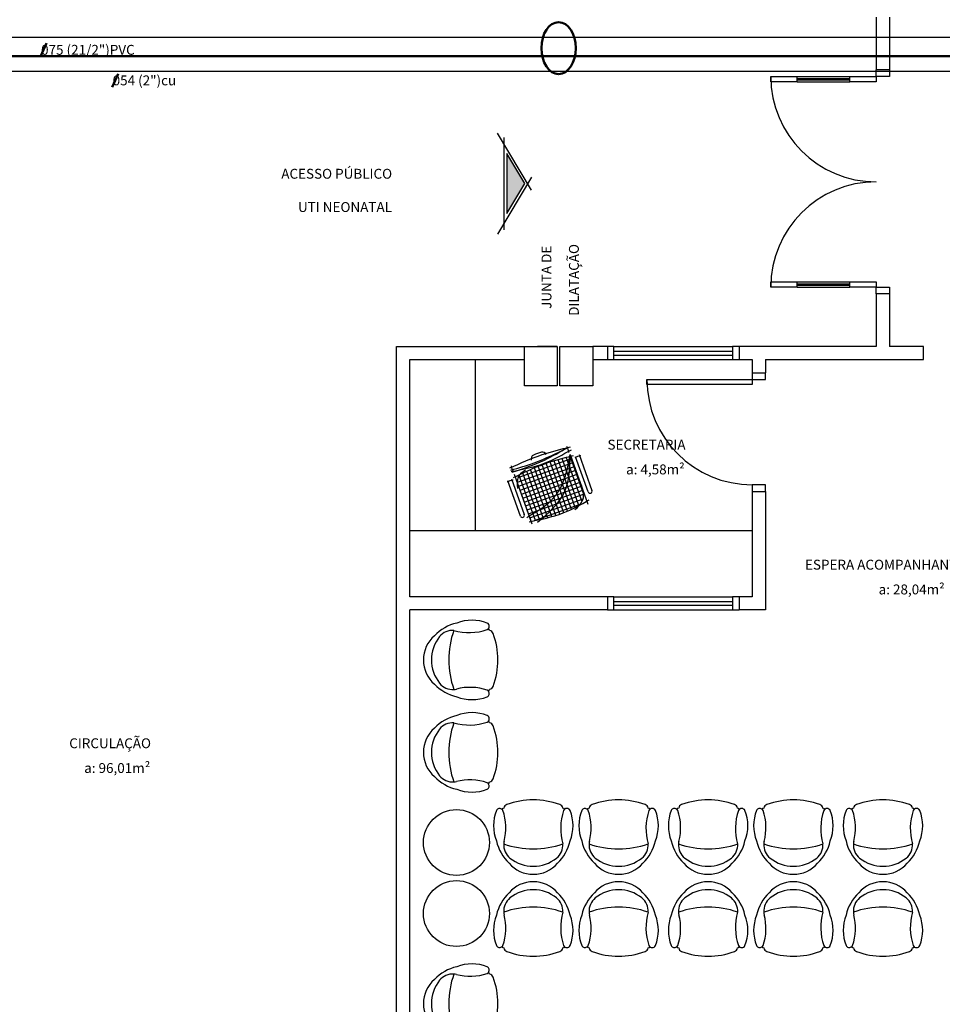
# Model space of a CAD drawing. Units: millimetres. Extents: x 262290 to 291538, y -54863 to -27615.
# Drawn here: x 287277 to 287977, y -31770 to -31023 of the extents above; entities that cross this region are included whole.
import ezdxf

# ---------------------------------------------------------------- set-up
doc = ezdxf.new("R2010")
doc.units = ezdxf.units.MM
doc.header["$LTSCALE"] = 10
doc.layers.add('PAREDE', color=6, linetype='Continuous')
doc.layers.add('PENA03CONT', color=5, linetype='Continuous')
doc.layers.add('REG60-100', color=7, linetype='Continuous', lineweight=50)
doc.styles.add('REGUA60', font='simplex.shx')

msp = doc.modelspace()

# ---------------------------------------------------------------- hatches: boundary and pattern name
at = {"layer": 'PAREDE'}
msp.add_hatch(color=8, dxfattribs=at).paths.add_polyline_path([(287646.23844, -31169.87426), (287659.90606, -31147.09489), (287646.23844, -31124.31553)])
h = msp.add_hatch(dxfattribs=at)
h.set_pattern_fill('NET', color=8, angle=19.66164918, style=0)
h.set_pattern_definition([(19.66165, (300703.9987, -32614.8762), (-1.0682764, 2.9898847), []), (109.66165, (300703.9987, -32614.8762), (-2.9898847, -1.0682764), [])])
edge = h.paths.add_edge_path()
edge.add_spline(control_points=[(287694.14402, -31354.1584), (287687.89926, -31355.75867), (287674.94022, -31359.21986), (287662.73996, -31364.77827), (287656.44193, -31367.7897)], knot_values=[5.727399904, 5.727399904, 5.727399904, 5.727399904, 25.021191696, 45.909176636, 45.909176636, 45.909176636, 45.909176636], degree=3, periodic=0)
edge.add_spline(control_points=[(287656.44193, -31367.7897), (287655.93059, -31368.36583), (287654.58111, -31370.2683), (287654.32828, -31372.66209), (287654.37639, -31374.3855)], knot_values=[3.849234341, 3.849234341, 3.849234341, 3.849234341, 6.216238203, 11.218992082, 11.218992082, 11.218992082, 11.218992082], degree=3, periodic=0)
edge.add_line((287654.37639, -31374.3855), (287663.30791, -31399.38297))
edge.add_spline(control_points=[(287663.30791, -31399.38297), (287671.25728, -31394.67965), (287687.97372, -31384.21866), (287692.09167, -31364.72845), (287694.14402, -31354.1584)], knot_values=[2.137653479, 2.137653479, 2.137653479, 2.137653479, 28.620569735, 59.280452323, 59.280452323, 59.280452323, 59.280452323], degree=3, periodic=0)
edge = h.paths.add_edge_path(flags=17)
edge.add_spline(control_points=[(287672.27016, -31401.91092), (287677.99678, -31400.67102), (287688.05264, -31398.07291), (287697.35041, -31393.45862), (287701.373, -31391.28486)], knot_values=[9.167852936, 9.167852936, 9.167852936, 9.167852936, 26.660857632, 40.332350265, 40.332350265, 40.332350265, 40.332350265], degree=3, periodic=0)
edge.add_spline(control_points=[(287701.373, -31391.28486), (287702.53079, -31390.00198), (287705.04157, -31386.50388), (287704.66865, -31382.21662), (287703.96828, -31379.43946)], knot_values=[4.494795013, 4.494795013, 4.494795013, 4.494795013, 9.560042297, 17.746592225, 17.746592225, 17.746592225, 17.746592225], degree=3, periodic=0)
edge.add_line((287703.96828, -31379.43946), (287694.86915, -31353.97286))
edge.add_spline(control_points=[(287694.86915, -31353.97286), (287694.7086, -31354.01388), (287694.54806, -31354.05494), (287694.38753, -31354.09603)], knot_values=[46.159950721, 46.159950721, 46.159950721, 46.159950721, 46.655867178, 46.655867178, 46.655867178, 46.655867178], degree=3, periodic=0)
edge.add_spline(control_points=[(287694.38753, -31354.09603), (287694.13963, -31363.73238), (287693.34881, -31382.77291), (287679.50947, -31395.66307), (287672.27016, -31401.91092)], knot_values=[3.352486731, 3.352486731, 3.352486731, 3.352486731, 30.962520762, 58.308938977, 58.308938977, 58.308938977, 58.308938977], degree=3, periodic=0)
edge = h.paths.add_edge_path()
edge.add_spline(control_points=[(287694.14402, -31354.1584), (287692.09167, -31364.72845), (287687.97372, -31384.21866), (287671.25728, -31394.67965), (287663.30791, -31399.38297)], knot_values=[2.137653479, 2.137653479, 2.137653479, 2.137653479, 32.797536067, 59.280452323, 59.280452323, 59.280452323, 59.280452323], degree=3, periodic=0)
edge.add_line((287663.30791, -31399.38297), (287664.75762, -31403.4404))
edge.add_spline(control_points=[(287664.75762, -31403.4404), (287667.26875, -31402.94905), (287669.77724, -31402.45069), (287672.27016, -31401.91092)], knot_values=[1.552748817, 1.552748817, 1.552748817, 1.552748817, 9.167852936, 9.167852936, 9.167852936, 9.167852936], degree=3, periodic=0)
edge.add_spline(control_points=[(287672.27016, -31401.91092), (287679.50947, -31395.66307), (287693.34881, -31382.77291), (287694.13963, -31363.73238), (287694.38753, -31354.09603)], knot_values=[3.352486731, 3.352486731, 3.352486731, 3.352486731, 30.698904946, 58.308938977, 58.308938977, 58.308938977, 58.308938977], degree=3, periodic=0)
edge.add_spline(control_points=[(287694.38753, -31354.09603), (287694.30636, -31354.11681), (287694.22519, -31354.1376), (287694.14402, -31354.1584)], knot_values=[45.909176636, 45.909176636, 45.909176636, 45.909176636, 46.159950721, 46.159950721, 46.159950721, 46.159950721], degree=3, periodic=0)

# ---------------------------------------------------------------- linework, layer by layer
at = {"layer": 'PAREDE', "color": 8}
for p, q in [((287926.61176, -31020.72441), (287926.61176, -31060.72441)), ((287936.61176, -31020.72441), (287936.61176, -31060.72441)), ((287846.61176, -31069.72441), (287846.61176, -31065.72441)), ((287846.61176, -31065.72441), (287866.61176, -31065.72441)), ((287866.61176, -31069.72441), (287866.61176, -31065.72441)), ((287866.61176, -31065.72441), (287906.61176, -31065.72441)), ((287906.61176, -31069.72441), (287906.61176, -31065.72441)), ((287906.61176, -31065.72441), (287926.61176, -31065.72441)), ((287936.61176, -31060.72441), (287926.61176, -31060.72441)), ((287926.61176, -31065.72441), (287926.61176, -31060.72441)), ((287926.61176, -31065.72441), (287926.61176, -31069.72441)), ((287936.61176, -31065.72441), (287926.61176, -31065.72441)), ((287936.61176, -31060.72441), (287936.61176, -31065.72441)), ((287866.61176, -31069.72441), (287846.61176, -31069.72441)), ((287866.61176, -31067.22441), (287906.61176, -31067.22441)), ((287866.61176, -31068.22441), (287906.61176, -31068.22441)), ((287866.61176, -31069.72441), (287906.61176, -31069.72441)), ((287926.61176, -31069.72441), (287906.61176, -31069.72441)), ((287665.15392, -31151.95402), (287639.23844, -31108.76156)), ((287644.23844, -31182.09489), (287644.23844, -31112.09489)), ((287659.90606, -31147.09489), (287646.23844, -31124.31553)), ((287646.23844, -31124.31553), (287646.23844, -31169.87426)), ((287665.15392, -31142.23577), (287639.23844, -31185.42823)), ((287646.23844, -31169.87426), (287659.90606, -31147.09489)), ((287846.61176, -31225.72441), (287846.61176, -31221.72441)), ((287846.61176, -31221.72441), (287866.61176, -31221.72441)), ((287866.61176, -31225.72441), (287866.61176, -31221.72441)), ((287866.61176, -31221.72441), (287906.61176, -31221.72441)), ((287906.61176, -31225.72441), (287906.61176, -31221.72441)), ((287906.61176, -31221.72441), (287926.61176, -31221.72441)), ((287926.61176, -31221.72441), (287926.61176, -31225.72441)), ((287866.61176, -31225.72441), (287846.61176, -31225.72441)), ((287866.61176, -31223.22441), (287906.61176, -31223.22441)), ((287866.61176, -31224.22441), (287906.61176, -31224.22441)), ((287866.61176, -31225.72441), (287906.61176, -31225.72441)), ((287926.61176, -31225.72441), (287906.61176, -31225.72441)), ((287926.61176, -31230.72441), (287926.61176, -31225.72441)), ((287926.61176, -31225.72441), (287936.61176, -31225.72441)), ((287936.61176, -31225.72441), (287936.61176, -31230.72441)), ((287926.61176, -31230.72441), (287926.61176, -31270.72441)), ((287936.61176, -31230.72441), (287926.61176, -31230.72441)), ((287936.61176, -31230.72441), (287936.61176, -31270.72441)), ((287562.61173, -31955.72444), (287562.61173, -31270.72441)), ((287562.61173, -31270.72441), (287659.61177, -31270.72441)), ((287659.61177, -31270.72441), (287684.61177, -31270.72441)), ((287659.61177, -31300.72441), (287659.61177, -31270.72441)), ((287684.61176, -31270.72441), (287669.61176, -31270.72441)), ((287684.61177, -31270.72441), (287684.61177, -31300.72441)), ((287686.61177, -31270.72441), (287711.61177, -31270.72441)), ((287686.61177, -31300.72441), (287686.61177, -31270.72441)), ((287722.61176, -31270.72441), (287711.61177, -31270.72441)), ((287711.61177, -31270.72441), (287711.61177, -31300.72441)), ((287722.61176, -31270.72441), (287722.61176, -31280.72441)), ((287727.61176, -31270.72441), (287722.61176, -31270.72441)), ((287727.61176, -31270.72441), (287817.61176, -31270.72441)), ((287727.61176, -31280.72441), (287727.61176, -31270.72441)), ((287727.61176, -31274.22441), (287817.61176, -31274.22441)), ((287822.61176, -31270.72441), (287817.61176, -31270.72441)), ((287817.61176, -31270.72441), (287817.61176, -31280.72441)), ((287926.61176, -31270.72441), (287822.61176, -31270.72441)), ((287822.61176, -31270.72441), (287822.61176, -31280.72441)), ((287962.61176, -31270.72441), (287936.61176, -31270.72441)), ((287962.61176, -31280.72441), (287962.61176, -31270.72441)), ((287572.61173, -31460.72441), (287572.61173, -31280.72441)), ((287572.61173, -31280.72441), (287659.61177, -31280.72441)), ((287622.61176, -31410.72441), (287622.61176, -31280.72441)), ((287711.61177, -31280.72441), (287722.61176, -31280.72441)), ((287722.61176, -31280.72441), (287727.61176, -31280.72441)), ((287727.61176, -31277.22441), (287817.61176, -31277.22441)), ((287727.61176, -31280.72441), (287817.61176, -31280.72441)), ((287817.61176, -31280.72441), (287822.61176, -31280.72441)), ((287822.61176, -31280.72441), (287832.61176, -31280.72441)), ((287832.61176, -31280.72441), (287832.61176, -31290.72441)), ((287842.61176, -31280.72441), (287962.61176, -31280.72441)), ((287842.61176, -31280.72441), (287842.61176, -31290.72441)), ((287752.61176, -31299.72441), (287752.61176, -31295.72441)), ((287752.61176, -31295.72441), (287832.61176, -31295.72441)), ((287832.61176, -31290.72441), (287842.61176, -31290.72441)), ((287832.61176, -31290.72441), (287832.61176, -31295.72441)), ((287832.61176, -31295.72441), (287832.61176, -31299.72441)), ((287832.61176, -31295.72441), (287842.61176, -31295.72441)), ((287842.61176, -31295.72441), (287842.61176, -31290.72441)), ((287684.61177, -31300.72441), (287659.61177, -31300.72441)), ((287711.61177, -31300.72441), (287686.61177, -31300.72441)), ((287832.61176, -31299.72441), (287752.61176, -31299.72441)), ((287692.94251, -31348.56844), (287691.97507, -31346.71591)), ((287693.48797, -31351.12128), (287692.94251, -31348.56844)), ((287694.4222, -31352.72194), (287707.8808, -31390.38978)), ((287699.88883, -31354.33587), (287698.0363, -31355.30331)), ((287707.9889, -31381.10622), (287698.47454, -31354.4775)), ((287702.44167, -31353.79041), (287699.88883, -31354.33587)), ((287701.18344, -31352.75416), (287710.93716, -31380.05281)), ((287650.41004, -31363.76516), (287649.84907, -31361.33998)), ((287651.60579, -31366.08565), (287650.41004, -31363.76516)), ((287651.05716, -31372.14994), (287648.50432, -31372.69539)), ((287649.79893, -31371.11368), (287659.55265, -31398.41234)), ((287665.50448, -31405.5307), (287652.04588, -31367.86286)), ((287648.50432, -31372.69539), (287646.65179, -31373.66284)), ((287656.60439, -31399.46574), (287647.09003, -31372.83702)), ((287842.61176, -31375.72441), (287832.61176, -31375.72441)), ((287832.61176, -31375.72441), (287832.61176, -31380.72441)), ((287842.61176, -31380.72441), (287842.61176, -31375.72441)), ((287832.61176, -31380.72441), (287832.61176, -31460.72441)), ((287832.61176, -31380.72441), (287842.61176, -31380.72441)), ((287842.61176, -31380.72441), (287842.61176, -31470.72441)), ((287832.61176, -31410.72441), (287572.61173, -31410.72441)), ((287722.61176, -31460.72441), (287572.61173, -31460.72441)), ((287722.61176, -31460.72441), (287722.61176, -31470.72441)), ((287727.61176, -31460.72441), (287722.61176, -31460.72441)), ((287727.61176, -31460.72441), (287817.61176, -31460.72441)), ((287727.61176, -31470.72441), (287727.61176, -31460.72441)), ((287822.61176, -31460.72441), (287817.61176, -31460.72441)), ((287817.61176, -31460.72441), (287817.61176, -31470.72441)), ((287832.61176, -31460.72441), (287822.61176, -31460.72441)), ((287822.61176, -31460.72441), (287822.61176, -31470.72441)), ((287727.61176, -31464.22441), (287817.61176, -31464.22441)), ((287727.61176, -31467.22441), (287817.61176, -31467.22441)), ((287572.61173, -31935.72444), (287572.61173, -31470.72441)), ((287722.61176, -31470.72441), (287572.61173, -31470.72441)), ((287722.61176, -31470.72441), (287727.61176, -31470.72441)), ((287727.61176, -31470.72441), (287817.61176, -31470.72441)), ((287817.61176, -31470.72441), (287822.61176, -31470.72441)), ((287842.61176, -31470.72441), (287822.61176, -31470.72441)), ((287595.29757, -31490.94515), (287595.29755, -31490.94517)), ((287595.29757, -31561.17012), (287595.29755, -31561.17014)), ((287684.12992, -31659.13598), (287684.1299, -31659.136)), ((287748.87401, -31659.13598), (287748.87399, -31659.136)), ((287816.79426, -31659.13598), (287816.79424, -31659.136)), ((287881.53835, -31659.13598), (287881.53833, -31659.136)), ((287949.4586, -31659.13598), (287949.45858, -31659.136)), ((287684.12992, -31689.39978), (287684.1299, -31689.39976)), ((287748.87401, -31689.39978), (287748.87399, -31689.39976)), ((287816.79426, -31689.39978), (287816.79424, -31689.39976)), ((287881.53835, -31689.39978), (287881.53833, -31689.39976)), ((287949.4586, -31689.39978), (287949.45858, -31689.39976))]:
    msp.add_line(p, q, dxfattribs=at)
for centre in [(287608.0662, -31647.2851), (287608.0662, -31701.25066)]:
    msp.add_circle(centre, 25, dxfattribs=at)
for centre, radius, start, end in [((287926.61176, -31065.72441), 80, 180, 270), ((287926.61176, -31225.72441), 80, 90, 180), ((287832.61176, -31295.72441), 80, 180, 270), ((287667.69488, -31355.96011), 3, 113.24497088, 198.73050894), ((287695.05115, -31423.50691), 75.87554, 107.2281523, 112.09514606), ((287673.40939, -31353.91833), 3, 20.59278941, 106.07832748), ((287709.46303, -31380.57952), 1.5654, 199.66164918, 19.66164918), ((287658.07852, -31398.93904), 1.5654, 199.66164918, 19.66164918), ((287616.31406, -31514.49776), 34.74199, 103.23327155, 135.92475561), ((287619.92619, -31510.38899), 31.88225, 68.73109746, 111.26890267), ((287630.04997, -31483.1783), 2.88575, 299.96541819, 60.03458416), ((287607.25247, -31508.6783), 24.27683, 130.90926679, 229.09073323), ((287617.69405, -31508.6783), 28.56688, 141.6284177, 218.37158175), ((287605.3701, -31499.30779), 13.09159, 86.73615005, 140.29912767), ((287669.95772, -31508.6783), 67.67146, 160.63317751, 199.3668225), ((287617.83778, -31444.81908), 43.08011, 254.11707027, 288.47761012), ((287630.04997, -31483.1783), 2.88575, 299.96541819, 328.68141648), ((287630.04997, -31483.1783), 2.88575, 299.96541819, 328.68141648), ((287578.72351, -31508.6783), 58.90289, 22.28172831, 24.04476891), ((287578.72351, -31508.6783), 58.90289, 22.28172831, 24.04476891), ((287578.72351, -31508.6783), 58.90289, 22.28172831, 24.04476891), ((287632.72984, -31489.7401), 3.43186, 19.3120351, 81.65103391), ((287580.59154, -31508.6783), 58.90289, 340.07535897, 19.92464105), ((287616.31406, -31502.85884), 34.74199, 224.07524441, 256.76672847), ((287605.3701, -31518.04881), 13.09159, 219.70087113, 273.26384996), ((287632.72984, -31527.6165), 3.43186, 278.34896611, 340.68796475), ((287605.3701, -31518.04881), 13.09159, 273.26384996, 281.62071939), ((287605.3701, -31518.04881), 13.09159, 273.26384996, 281.62071939), ((287618.44448, -31569.2802), 39.80104, 70.86459361, 105.20285292), ((287619.92619, -31506.96761), 31.88225, 248.73109735, 291.26890267), ((287630.04997, -31534.1783), 2.88575, 31.31858355, 60.03458287), ((287630.04997, -31534.1783), 2.88575, 31.31858355, 60.03458287), ((287630.04997, -31534.1783), 2.88575, 299.96541715, 31.31858355), ((287578.72351, -31508.6783), 58.90289, 335.95523111, 337.71827171), ((287578.72351, -31508.6783), 58.90289, 335.95523111, 337.71827171), ((287578.72351, -31508.6783), 58.90289, 335.95523111, 337.71827171), ((287616.31406, -31584.72273), 34.74199, 103.23327155, 135.92475561), ((287619.92619, -31580.61397), 31.88225, 68.73109746, 111.26890267), ((287630.04997, -31553.40327), 2.88575, 299.96541819, 60.03458416), ((287605.3701, -31569.53276), 13.09159, 86.73615005, 140.29912767), ((287669.95772, -31578.90327), 67.67146, 160.63317751, 199.3668225), ((287617.83778, -31515.04405), 43.08011, 254.11707027, 288.47761012), ((287630.04997, -31553.40327), 2.88575, 299.96541819, 328.68141648), ((287630.04997, -31553.40327), 2.88575, 299.96541819, 328.68141648), ((287578.72351, -31578.90327), 58.90289, 22.28172831, 24.04476891), ((287578.72351, -31578.90327), 58.90289, 22.28172831, 24.04476891), ((287578.72351, -31578.90327), 58.90289, 22.28172831, 24.04476891), ((287632.72984, -31559.96508), 3.43186, 19.3120351, 81.65103391), ((287580.59154, -31578.90327), 58.90289, 340.07535897, 19.92464105), ((287607.25247, -31578.90327), 24.27683, 130.90926679, 229.09073323), ((287617.69405, -31578.90327), 28.56688, 141.6284177, 218.37158175), ((287605.3701, -31588.27379), 13.09159, 219.70087113, 273.26384996), ((287616.31406, -31573.08382), 34.74199, 224.07524441, 256.76672847), ((287605.3701, -31588.27379), 13.09159, 273.26384996, 281.62071939), ((287605.3701, -31588.27379), 13.09159, 273.26384996, 281.62071939), ((287618.44448, -31639.50517), 39.80104, 70.86459361, 105.20285292), ((287630.04997, -31604.40327), 2.88575, 31.31858355, 60.03458287), ((287630.04997, -31604.40327), 2.88575, 31.31858355, 60.03458287), ((287630.04997, -31604.40327), 2.88575, 299.96541715, 31.31858355), ((287578.72351, -31578.90327), 58.90289, 335.95523111, 337.71827171), ((287578.72351, -31578.90327), 58.90289, 335.95523111, 337.71827171), ((287578.72351, -31578.90327), 58.90289, 335.95523111, 337.71827171), ((287632.72984, -31597.84147), 3.43186, 278.34896611, 340.68796475), ((287619.92619, -31577.19258), 31.88225, 248.73109735, 291.26890267), ((287647.45857, -31621.70371), 3.43186, 109.31203525, 171.65103389), ((287666.39677, -31673.84201), 58.90289, 70.07535896, 109.92464103), ((287685.33497, -31621.70371), 3.43186, 8.34896609, 70.6879649), ((287712.20267, -31621.70371), 3.43186, 109.31203525, 171.65103389), ((287731.14086, -31673.84201), 58.90289, 70.07535896, 109.92464103), ((287750.07906, -31621.70371), 3.43186, 8.34896609, 70.6879649), ((287780.12292, -31621.70371), 3.43186, 109.31203525, 171.65103389), ((287799.06111, -31673.84201), 58.90289, 70.07535896, 109.92464103), ((287817.99931, -31621.70371), 3.43186, 8.34896609, 70.6879649), ((287844.86701, -31621.70371), 3.43186, 109.31203525, 171.65103389), ((287863.8052, -31673.84201), 58.90289, 70.07535896, 109.92464103), ((287882.7434, -31621.70371), 3.43186, 8.34896609, 70.6879649), ((287912.78726, -31621.70371), 3.43186, 109.31203525, 171.65103389), ((287931.72545, -31673.84201), 58.90289, 70.07535896, 109.92464103), ((287950.66365, -31621.70371), 3.43186, 8.34896609, 70.6879649), ((287668.10746, -31634.50736), 31.88225, 158.73109733, 201.26890265), ((287640.89677, -31624.38358), 2.88575, 58.68141645, 150.03458285), ((287666.39677, -31675.71004), 58.90289, 112.28172829, 114.04476889), ((287666.39677, -31675.71004), 58.90289, 112.28172829, 114.04476889), ((287666.39677, -31675.71004), 58.90289, 112.28172829, 114.04476889), ((287640.89677, -31624.38358), 2.88575, 29.96541713, 58.68141645), ((287640.89677, -31624.38358), 2.88575, 29.96541713, 58.68141645), ((287605.79487, -31635.98907), 39.80104, 344.79714708, 19.13540639), ((287730.25599, -31636.59577), 43.08011, 161.52238988, 195.88292973), ((287666.39677, -31675.71004), 58.90289, 65.95523109, 67.71827169), ((287666.39677, -31675.71004), 58.90289, 65.95523109, 67.71827169), ((287666.39677, -31675.71004), 58.90289, 65.95523109, 67.71827169), ((287691.89677, -31624.38358), 2.88575, 29.96541584, 150.03458181), ((287691.89677, -31624.38358), 2.88575, 121.31858352, 150.03458181), ((287691.89677, -31624.38358), 2.88575, 121.31858352, 150.03458181), ((287664.68608, -31634.50736), 31.88225, 338.73109733, 21.26890254), ((287732.85156, -31634.50736), 31.88225, 158.73109733, 201.26890265), ((287705.64086, -31624.38358), 2.88575, 58.68141645, 150.03458285), ((287731.14086, -31675.71004), 58.90289, 112.28172829, 114.04476889), ((287731.14086, -31675.71004), 58.90289, 112.28172829, 114.04476889), ((287731.14086, -31675.71004), 58.90289, 112.28172829, 114.04476889), ((287705.64086, -31624.38358), 2.88575, 29.96541713, 58.68141645), ((287705.64086, -31624.38358), 2.88575, 29.96541713, 58.68141645), ((287670.53897, -31635.98907), 39.80104, 344.79714708, 19.13540639), ((287795.00009, -31636.59577), 43.08011, 161.52238988, 195.88292973), ((287731.14086, -31675.71004), 58.90289, 65.95523109, 67.71827169), ((287731.14086, -31675.71004), 58.90289, 65.95523109, 67.71827169), ((287731.14086, -31675.71004), 58.90289, 65.95523109, 67.71827169), ((287756.64086, -31624.38358), 2.88575, 29.96541584, 150.03458181), ((287756.64086, -31624.38358), 2.88575, 121.31858352, 150.03458181), ((287756.64086, -31624.38358), 2.88575, 121.31858352, 150.03458181), ((287729.43017, -31634.50736), 31.88225, 338.73109733, 21.26890254), ((287800.77181, -31634.50736), 31.88225, 158.73109733, 201.26890265), ((287773.56111, -31624.38358), 2.88575, 58.68141645, 150.03458285), ((287799.06111, -31675.71004), 58.90289, 112.28172829, 114.04476889), ((287799.06111, -31675.71004), 58.90289, 112.28172829, 114.04476889), ((287799.06111, -31675.71004), 58.90289, 112.28172829, 114.04476889), ((287773.56111, -31624.38358), 2.88575, 29.96541713, 58.68141645), ((287773.56111, -31624.38358), 2.88575, 29.96541713, 58.68141645), ((287738.45922, -31635.98907), 39.80104, 344.79714708, 19.13540639), ((287862.92033, -31636.59577), 43.08011, 161.52238988, 195.88292973), ((287799.06111, -31675.71004), 58.90289, 65.95523109, 67.71827169), ((287799.06111, -31675.71004), 58.90289, 65.95523109, 67.71827169), ((287799.06111, -31675.71004), 58.90289, 65.95523109, 67.71827169), ((287824.56111, -31624.38358), 2.88575, 29.96541584, 150.03458181), ((287824.56111, -31624.38358), 2.88575, 121.31858352, 150.03458181), ((287824.56111, -31624.38358), 2.88575, 121.31858352, 150.03458181), ((287797.35042, -31634.50736), 31.88225, 338.73109733, 21.26890254), ((287865.5159, -31634.50736), 31.88225, 158.73109733, 201.26890265), ((287838.3052, -31624.38358), 2.88575, 58.68141645, 150.03458285), ((287863.8052, -31675.71004), 58.90289, 112.28172829, 114.04476889), ((287863.8052, -31675.71004), 58.90289, 112.28172829, 114.04476889), ((287863.8052, -31675.71004), 58.90289, 112.28172829, 114.04476889), ((287838.3052, -31624.38358), 2.88575, 29.96541713, 58.68141645), ((287838.3052, -31624.38358), 2.88575, 29.96541713, 58.68141645), ((287803.20331, -31635.98907), 39.80104, 344.79714708, 19.13540639), ((287927.66443, -31636.59577), 43.08011, 161.52238988, 195.88292973), ((287863.8052, -31675.71004), 58.90289, 65.95523109, 67.71827169), ((287863.8052, -31675.71004), 58.90289, 65.95523109, 67.71827169), ((287863.8052, -31675.71004), 58.90289, 65.95523109, 67.71827169), ((287889.3052, -31624.38358), 2.88575, 29.96541584, 150.03458181), ((287889.3052, -31624.38358), 2.88575, 121.31858352, 150.03458181), ((287889.3052, -31624.38358), 2.88575, 121.31858352, 150.03458181), ((287862.09451, -31634.50736), 31.88225, 338.73109733, 21.26890254), ((287933.43615, -31634.50736), 31.88225, 158.73109733, 201.26890265), ((287906.22545, -31624.38358), 2.88575, 58.68141645, 150.03458285), ((287931.72545, -31675.71004), 58.90289, 112.28172829, 114.04476889), ((287931.72545, -31675.71004), 58.90289, 112.28172829, 114.04476889), ((287931.72545, -31675.71004), 58.90289, 112.28172829, 114.04476889), ((287906.22545, -31624.38358), 2.88575, 29.96541713, 58.68141645), ((287906.22545, -31624.38358), 2.88575, 29.96541713, 58.68141645), ((287871.12356, -31635.98907), 39.80104, 344.79714708, 19.13540639), ((287995.58467, -31636.59577), 43.08011, 161.52238988, 195.88292973), ((287931.72545, -31675.71004), 58.90289, 65.95523109, 67.71827169), ((287931.72545, -31675.71004), 58.90289, 65.95523109, 67.71827169), ((287931.72545, -31675.71004), 58.90289, 65.95523109, 67.71827169), ((287957.22545, -31624.38358), 2.88575, 29.96541584, 150.03458181), ((287957.22545, -31624.38358), 2.88575, 121.31858352, 150.03458181), ((287957.22545, -31624.38358), 2.88575, 121.31858352, 150.03458181), ((287930.01476, -31634.50736), 31.88225, 338.73109733, 21.26890254), ((287672.21623, -31638.1195), 34.74199, 193.23327153, 225.92475559), ((287657.02626, -31649.06345), 13.09159, 176.73615004, 230.29912887), ((287657.02626, -31649.06345), 13.09159, 168.37928061, 176.73615004), ((287657.02626, -31649.06345), 13.09159, 168.37928061, 176.73615004), ((287666.39677, -31584.47583), 67.67146, 250.6331775, 289.36682249), ((287675.76728, -31649.06345), 13.09159, 309.70087233, 3.26384995), ((287660.57731, -31638.1195), 34.74199, 314.07524439, 346.76672845), ((287736.96032, -31638.1195), 34.74199, 193.23327153, 225.92475559), ((287721.77035, -31649.06345), 13.09159, 176.73615004, 230.29912887), ((287721.77035, -31649.06345), 13.09159, 168.37928061, 176.73615004), ((287721.77035, -31649.06345), 13.09159, 168.37928061, 176.73615004), ((287731.14086, -31584.47583), 67.67146, 250.6331775, 289.36682249), ((287740.51138, -31649.06345), 13.09159, 309.70087233, 3.26384995), ((287725.32141, -31638.1195), 34.74199, 314.07524439, 346.76672845), ((287804.88057, -31638.1195), 34.74199, 193.23327153, 225.92475559), ((287789.6906, -31649.06345), 13.09159, 176.73615004, 230.29912887), ((287789.6906, -31649.06345), 13.09159, 168.37928061, 176.73615004), ((287789.6906, -31649.06345), 13.09159, 168.37928061, 176.73615004), ((287799.06111, -31584.47583), 67.67146, 250.6331775, 289.36682249), ((287808.43162, -31649.06345), 13.09159, 309.70087233, 3.26384995), ((287793.24165, -31638.1195), 34.74199, 314.07524439, 346.76672845), ((287869.62466, -31638.1195), 34.74199, 193.23327153, 225.92475559), ((287854.43469, -31649.06345), 13.09159, 176.73615004, 230.29912887), ((287854.43469, -31649.06345), 13.09159, 168.37928061, 176.73615004), ((287854.43469, -31649.06345), 13.09159, 168.37928061, 176.73615004), ((287863.8052, -31584.47583), 67.67146, 250.6331775, 289.36682249), ((287873.17572, -31649.06345), 13.09159, 309.70087233, 3.26384995), ((287857.98575, -31638.1195), 34.74199, 314.07524439, 346.76672845), ((287937.54491, -31638.1195), 34.74199, 193.23327153, 225.92475559), ((287922.35494, -31649.06345), 13.09159, 176.73615004, 230.29912887), ((287922.35494, -31649.06345), 13.09159, 168.37928061, 176.73615004), ((287922.35494, -31649.06345), 13.09159, 168.37928061, 176.73615004), ((287931.72545, -31584.47583), 67.67146, 250.6331775, 289.36682249), ((287941.09597, -31649.06345), 13.09159, 309.70087233, 3.26384995), ((287925.90599, -31638.1195), 34.74199, 314.07524439, 346.76672845), ((287666.39677, -31647.18108), 24.27683, 220.90926677, 319.09073321), ((287666.39677, -31636.73951), 28.56688, 231.62841825, 308.3715823), ((287731.14086, -31647.18108), 24.27683, 220.90926677, 319.09073321), ((287731.14086, -31636.73951), 28.56688, 231.62841825, 308.3715823), ((287799.06111, -31647.18108), 24.27683, 220.90926677, 319.09073321), ((287799.06111, -31636.73951), 28.56688, 231.62841825, 308.3715823), ((287863.8052, -31647.18108), 24.27683, 220.90926677, 319.09073321), ((287863.8052, -31636.73951), 28.56688, 231.62841825, 308.3715823), ((287931.72545, -31647.18108), 24.27683, 220.90926677, 319.09073321), ((287931.72545, -31636.73951), 28.56688, 231.62841825, 308.3715823), ((287666.39677, -31701.35469), 24.27683, 40.90926679, 139.09073323), ((287731.14086, -31701.35469), 24.27683, 40.90926679, 139.09073323), ((287799.06111, -31701.35469), 24.27683, 40.90926679, 139.09073323), ((287863.8052, -31701.35469), 24.27683, 40.90926679, 139.09073323), ((287931.72545, -31701.35469), 24.27683, 40.90926679, 139.09073323), ((287672.21623, -31710.41627), 34.74199, 134.07524441, 166.76672847), ((287666.39677, -31711.79626), 28.56688, 51.6284177, 128.37158175), ((287660.57731, -31710.41627), 34.74199, 13.23327155, 45.92475561), ((287736.96032, -31710.41627), 34.74199, 134.07524441, 166.76672847), ((287731.14086, -31711.79626), 28.56688, 51.6284177, 128.37158175), ((287725.32141, -31710.41627), 34.74199, 13.23327155, 45.92475561), ((287804.88057, -31710.41627), 34.74199, 134.07524441, 166.76672847), ((287799.06111, -31711.79626), 28.56688, 51.6284177, 128.37158175), ((287793.24165, -31710.41627), 34.74199, 13.23327155, 45.92475561), ((287869.62466, -31710.41627), 34.74199, 134.07524441, 166.76672847), ((287863.8052, -31711.79626), 28.56688, 51.6284177, 128.37158175), ((287857.98575, -31710.41627), 34.74199, 13.23327155, 45.92475561), ((287937.54491, -31710.41627), 34.74199, 134.07524441, 166.76672847), ((287931.72545, -31711.79626), 28.56688, 51.6284177, 128.37158175), ((287925.90599, -31710.41627), 34.74199, 13.23327155, 45.92475561), ((287657.02626, -31699.47231), 13.09159, 129.70087113, 183.26384996), ((287675.76728, -31699.47231), 13.09159, 356.73615005, 50.29912767), ((287721.77035, -31699.47231), 13.09159, 129.70087113, 183.26384996), ((287740.51138, -31699.47231), 13.09159, 356.73615005, 50.29912767), ((287789.6906, -31699.47231), 13.09159, 129.70087113, 183.26384996), ((287808.43162, -31699.47231), 13.09159, 356.73615005, 50.29912767), ((287854.43469, -31699.47231), 13.09159, 129.70087113, 183.26384996), ((287873.17572, -31699.47231), 13.09159, 356.73615005, 50.29912767), ((287922.35494, -31699.47231), 13.09159, 129.70087113, 183.26384996), ((287941.09597, -31699.47231), 13.09159, 356.73615005, 50.29912767), ((287666.39677, -31764.05993), 67.67146, 70.63317751, 109.3668225), ((287657.02626, -31699.47231), 13.09159, 183.26384996, 191.62071939), ((287657.02626, -31699.47231), 13.09159, 183.26384996, 191.62071939), ((287730.25599, -31711.94), 43.08011, 164.11707027, 198.47761012), ((287731.14086, -31764.05993), 67.67146, 70.63317751, 109.3668225), ((287721.77035, -31699.47231), 13.09159, 183.26384996, 191.62071939), ((287721.77035, -31699.47231), 13.09159, 183.26384996, 191.62071939), ((287795.00009, -31711.94), 43.08011, 164.11707027, 198.47761012), ((287799.06111, -31764.05993), 67.67146, 70.63317751, 109.3668225), ((287789.6906, -31699.47231), 13.09159, 183.26384996, 191.62071939), ((287789.6906, -31699.47231), 13.09159, 183.26384996, 191.62071939), ((287862.92033, -31711.94), 43.08011, 164.11707027, 198.47761012), ((287863.8052, -31764.05993), 67.67146, 70.63317751, 109.3668225), ((287854.43469, -31699.47231), 13.09159, 183.26384996, 191.62071939), ((287854.43469, -31699.47231), 13.09159, 183.26384996, 191.62071939), ((287927.66443, -31711.94), 43.08011, 164.11707027, 198.47761012), ((287931.72545, -31764.05993), 67.67146, 70.63317751, 109.3668225), ((287922.35494, -31699.47231), 13.09159, 183.26384996, 191.62071939), ((287922.35494, -31699.47231), 13.09159, 183.26384996, 191.62071939), ((287995.58467, -31711.94), 43.08011, 164.11707027, 198.47761012), ((287668.10746, -31714.02841), 31.88225, 158.73109735, 201.26890267), ((287605.79487, -31712.5467), 39.80104, 340.86459361, 15.20285292), ((287664.68608, -31714.02841), 31.88225, 338.73109746, 21.26890267), ((287732.85156, -31714.02841), 31.88225, 158.73109735, 201.26890267), ((287670.53897, -31712.5467), 39.80104, 340.86459361, 15.20285292), ((287729.43017, -31714.02841), 31.88225, 338.73109746, 21.26890267), ((287800.77181, -31714.02841), 31.88225, 158.73109735, 201.26890267), ((287738.45922, -31712.5467), 39.80104, 340.86459361, 15.20285292), ((287797.35042, -31714.02841), 31.88225, 338.73109746, 21.26890267), ((287865.5159, -31714.02841), 31.88225, 158.73109735, 201.26890267), ((287803.20331, -31712.5467), 39.80104, 340.86459361, 15.20285292), ((287862.09451, -31714.02841), 31.88225, 338.73109746, 21.26890267), ((287933.43615, -31714.02841), 31.88225, 158.73109735, 201.26890267), ((287871.12356, -31712.5467), 39.80104, 340.86459361, 15.20285292), ((287930.01476, -31714.02841), 31.88225, 338.73109746, 21.26890267), ((287640.89677, -31724.15218), 2.88575, 209.96541715, 301.31858355), ((287640.89677, -31724.15218), 2.88575, 301.31858355, 330.03458287), ((287640.89677, -31724.15218), 2.88575, 301.31858355, 330.03458287), ((287666.39677, -31672.82572), 58.90289, 245.95523111, 247.71827171), ((287666.39677, -31672.82572), 58.90289, 245.95523111, 247.71827171), ((287666.39677, -31672.82572), 58.90289, 245.95523111, 247.71827171), ((287647.45857, -31726.83206), 3.43186, 188.34896611, 250.68796475), ((287666.39677, -31674.69375), 58.90289, 250.07535897, 289.92464104), ((287685.33497, -31726.83206), 3.43186, 289.3120351, 351.65103391), ((287666.39677, -31672.82572), 58.90289, 292.28172831, 294.04476891), ((287666.39677, -31672.82572), 58.90289, 292.28172831, 294.04476891), ((287666.39677, -31672.82572), 58.90289, 292.28172831, 294.04476891), ((287691.89677, -31724.15218), 2.88575, 209.96541819, 330.03458416), ((287691.89677, -31724.15218), 2.88575, 209.96541819, 238.68141648), ((287691.89677, -31724.15218), 2.88575, 209.96541819, 238.68141648), ((287705.64086, -31724.15218), 2.88575, 209.96541715, 301.31858355), ((287705.64086, -31724.15218), 2.88575, 301.31858355, 330.03458287), ((287705.64086, -31724.15218), 2.88575, 301.31858355, 330.03458287), ((287731.14086, -31672.82572), 58.90289, 245.95523111, 247.71827171), ((287731.14086, -31672.82572), 58.90289, 245.95523111, 247.71827171), ((287731.14086, -31672.82572), 58.90289, 245.95523111, 247.71827171), ((287712.20267, -31726.83206), 3.43186, 188.34896611, 250.68796475), ((287731.14086, -31674.69375), 58.90289, 250.07535897, 289.92464104), ((287750.07906, -31726.83206), 3.43186, 289.3120351, 351.65103391), ((287731.14086, -31672.82572), 58.90289, 292.28172831, 294.04476891), ((287731.14086, -31672.82572), 58.90289, 292.28172831, 294.04476891), ((287731.14086, -31672.82572), 58.90289, 292.28172831, 294.04476891), ((287756.64086, -31724.15218), 2.88575, 209.96541819, 330.03458416), ((287756.64086, -31724.15218), 2.88575, 209.96541819, 238.68141648), ((287756.64086, -31724.15218), 2.88575, 209.96541819, 238.68141648), ((287773.56111, -31724.15218), 2.88575, 209.96541715, 301.31858355), ((287773.56111, -31724.15218), 2.88575, 301.31858355, 330.03458287), ((287773.56111, -31724.15218), 2.88575, 301.31858355, 330.03458287), ((287799.06111, -31672.82572), 58.90289, 245.95523111, 247.71827171), ((287799.06111, -31672.82572), 58.90289, 245.95523111, 247.71827171), ((287799.06111, -31672.82572), 58.90289, 245.95523111, 247.71827171), ((287780.12292, -31726.83206), 3.43186, 188.34896611, 250.68796475), ((287799.06111, -31674.69375), 58.90289, 250.07535897, 289.92464104), ((287817.99931, -31726.83206), 3.43186, 289.3120351, 351.65103391), ((287799.06111, -31672.82572), 58.90289, 292.28172831, 294.04476891), ((287799.06111, -31672.82572), 58.90289, 292.28172831, 294.04476891), ((287799.06111, -31672.82572), 58.90289, 292.28172831, 294.04476891), ((287824.56111, -31724.15218), 2.88575, 209.96541819, 330.03458416), ((287824.56111, -31724.15218), 2.88575, 209.96541819, 238.68141648), ((287824.56111, -31724.15218), 2.88575, 209.96541819, 238.68141648), ((287838.3052, -31724.15218), 2.88575, 209.96541715, 301.31858355), ((287838.3052, -31724.15218), 2.88575, 301.31858355, 330.03458287), ((287838.3052, -31724.15218), 2.88575, 301.31858355, 330.03458287), ((287863.8052, -31672.82572), 58.90289, 245.95523111, 247.71827171), ((287863.8052, -31672.82572), 58.90289, 245.95523111, 247.71827171), ((287863.8052, -31672.82572), 58.90289, 245.95523111, 247.71827171), ((287844.86701, -31726.83206), 3.43186, 188.34896611, 250.68796475), ((287863.8052, -31674.69375), 58.90289, 250.07535897, 289.92464104), ((287882.7434, -31726.83206), 3.43186, 289.3120351, 351.65103391), ((287863.8052, -31672.82572), 58.90289, 292.28172831, 294.04476891), ((287863.8052, -31672.82572), 58.90289, 292.28172831, 294.04476891), ((287863.8052, -31672.82572), 58.90289, 292.28172831, 294.04476891), ((287889.3052, -31724.15218), 2.88575, 209.96541819, 330.03458416), ((287889.3052, -31724.15218), 2.88575, 209.96541819, 238.68141648), ((287889.3052, -31724.15218), 2.88575, 209.96541819, 238.68141648), ((287906.22545, -31724.15218), 2.88575, 209.96541715, 301.31858355), ((287906.22545, -31724.15218), 2.88575, 301.31858355, 330.03458287), ((287906.22545, -31724.15218), 2.88575, 301.31858355, 330.03458287), ((287931.72545, -31672.82572), 58.90289, 245.95523111, 247.71827171), ((287931.72545, -31672.82572), 58.90289, 245.95523111, 247.71827171), ((287931.72545, -31672.82572), 58.90289, 245.95523111, 247.71827171), ((287912.78726, -31726.83206), 3.43186, 188.34896611, 250.68796475), ((287931.72545, -31674.69375), 58.90289, 250.07535897, 289.92464104), ((287950.66365, -31726.83206), 3.43186, 289.3120351, 351.65103391), ((287931.72545, -31672.82572), 58.90289, 292.28172831, 294.04476891), ((287931.72545, -31672.82572), 58.90289, 292.28172831, 294.04476891), ((287931.72545, -31672.82572), 58.90289, 292.28172831, 294.04476891), ((287957.22545, -31724.15218), 2.88575, 209.96541819, 330.03458416), ((287957.22545, -31724.15218), 2.88575, 209.96541819, 238.68141648), ((287957.22545, -31724.15218), 2.88575, 209.96541819, 238.68141648), ((287616.31406, -31775.45195), 34.74199, 103.23327153, 135.92475559), ((287619.92619, -31771.34318), 31.88225, 68.73109733, 111.26890265), ((287630.04997, -31744.13249), 2.88575, 328.68141645, 60.03458285), ((287630.04997, -31744.13249), 2.88575, 299.96541713, 328.68141645), ((287630.04997, -31744.13249), 2.88575, 299.96541713, 328.68141645), ((287578.72351, -31769.63249), 58.90289, 22.28172829, 24.04476889), ((287578.72351, -31769.63249), 58.90289, 22.28172829, 24.04476889), ((287578.72351, -31769.63249), 58.90289, 22.28172829, 24.04476889), ((287607.25247, -31769.63249), 24.27683, 130.90926677, 229.09073321), ((287617.69405, -31769.63249), 28.56688, 141.62841825, 218.3715823), ((287605.3701, -31760.26198), 13.09159, 86.73615004, 140.29912887), ((287669.95772, -31769.63249), 67.67146, 160.6331775, 199.36682249), ((287605.3701, -31760.26198), 13.09159, 78.37928061, 86.73615004), ((287605.3701, -31760.26198), 13.09159, 78.37928061, 86.73615004), ((287618.44448, -31709.03059), 39.80104, 254.79714708, 289.13540639), ((287632.72984, -31750.69429), 3.43186, 19.31203525, 81.65103389), ((287580.59154, -31769.63249), 58.90289, 340.07535895, 19.92464103)]:
    msp.add_arc(centre, radius, start, end, dxfattribs=at)
for points in [[(287648.64898, -31362.95543), (287673.22384, -31352.83366), (287694.54041, -31346.90139)], [(287649.46685, -31364.5643), (287667.1352, -31359.03919), (287692.45879, -31347.64217)], [(287649.64295, -31365.73734), (287675.46851, -31359.11603), (287695.31713, -31349.07527)], [(287650.44037, -31366.18579), (287674.84798, -31356.93988), (287692.35054, -31347.43489)], [(287651.26789, -31370.28521), (287675.6293, -31359.56606), (287696.88352, -31353.45926)], [(287661.3803, -31400.52001), (287684.0458, -31383.04397), (287694.4222, -31352.72194)], [(287669.59709, -31404.20376), (287690.05152, -31381.31186), (287694.4222, -31352.72194)], [(287654.74763, -31378.48015), (287655.17687, -31369.63857), (287660.60063, -31364.30631)], [(287697.97886, -31394.61467), (287704.02887, -31387.21252), (287701.87986, -31373.0863)], [(287663.22132, -31403.74039), (287689.04688, -31397.11908), (287708.8955, -31387.07832)]]:
    msp.add_spline(points, degree=3, dxfattribs=at)
at = {"layer": 'PENA03CONT', "color": 5}
msp.add_line((290307.16989, -31036.26571), (287153.284, -31036.26571), dxfattribs=at)
at = {"layer": 'PENA03CONT', "color": 1}
for p, q in [((287728.71974, -31061.95839), (287175.76363, -31061.95839)), ((290137.1278, -31061.95839), (287728.71974, -31061.95839))]:
    msp.add_line(p, q, dxfattribs=at)
at = {"layer": 'REG60-100', "color": 2}
for p, q in [((287292.4958, -31050.57422), (287297.03205, -31040.45311)), ((287292.4958, -31050.57422), (287297.03205, -31040.45311)), ((287346.80933, -31073.78342), (287351.34558, -31063.66231))]:
    msp.add_line(p, q, dxfattribs=at)
at = {"layer": 'REG60-100'}
msp.add_line((290148.38676, -31050.44097), (287163.79203, -31050.44097), dxfattribs=at)
msp.add_ellipse((287685.64359, -31044.25443), major_axis=(0, -19.68996), ratio=0.666666667, dxfattribs=at)

# ---------------------------------------------------------------- texts
at = {"layer": 'PAREDE', "color": 8, "style": 'REGUA60'}
for s, p in [('ACESSO PÚBLICO ', (287475.16386, -31143.36254)), ('UTI NEONATAL', (287487.8361, -31168.62857)), ('SECRETARIA', (287722.71837, -31349.02583)), ('a: 4,58m²', (287736.8461, -31367.82187)), ('ESPERA ACOMPANHANTES', (287872.58379, -31440.14963)), ('a: 28,04m²', (287928.47311, -31458.94568)), ('CIRCULAÇÃO', (287314.24686, -31575.72064)), ('a: 96,01m²', (287325.59278, -31594.51669))]:
    msp.add_text(s, height=7.5, dxfattribs=at).set_placement(p)
for s, p in [('JUNTA DE ', (287680.16322, -31242.17214)), ('DILATAÇÃO', (287700.98018, -31247.45454))]:
    msp.add_text(s, height=7.5, rotation=90, dxfattribs=at).set_placement(p)
at = {"layer": 'REG60-100', "color": 2, "style": 'REGUA60'}
for s, p in [('075 (21/2")PVC', (287292.8723, -31049.27723)), ('054 (2")cu', (287347.18583, -31072.48644))]:
    msp.add_text(s, height=7.5, dxfattribs=at).set_placement(p)

doc.saveas('drawing.dxf')
